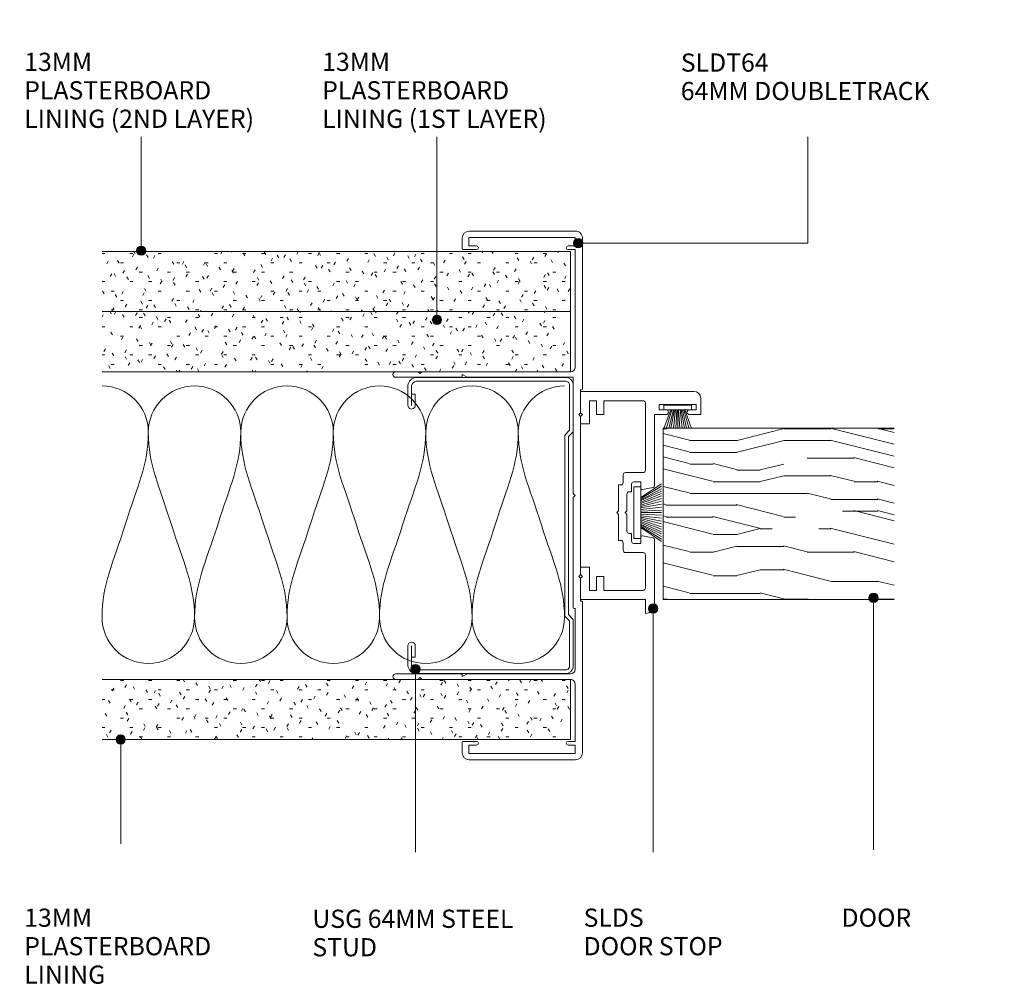
# Model space of a CAD drawing. Units: millimetres. Extents: x 2820 to 3033, y 2843 to 3053.
import ezdxf

# ---------------------------------------------------------------- set-up
doc = ezdxf.new("R2010")
doc.units = ezdxf.units.MM
for name, color, linetype, lineweight in [('PAS_18', 1, 'Continuous', 9), ('PAS_25', 7, 'Continuous', 9), ('PAS_35', 2, 'Continuous', 9), ('PAS_TEXT', 7, 'Continuous', 9)]:
    doc.layers.add(name, color=color, linetype=linetype, lineweight=lineweight)

# ---------------------------------------------------------------- blocks, each defined once
blk = doc.blocks.new('Potters Insulation - 60mm Insulation_1-0-SOFTLINE 64MM - STOPENDS TO WALLBOARD DOORSTOP')
at = {"layer": 'PAS_18'}
for centre, start, end in [((10, 20), 90, 180), ((10, 20), 360, 90), ((30, 20), 90, 180), ((30, 20), 360, 90), ((50, 20), 90, 180), ((50, 20), 360, 90), ((70, 20), 90, 180), ((70, 20), 360, 90), ((90, 20), 90, 180), ((90, 20), 360, 90), ((0, -20), 270, 360), ((20, -20), 180, 270), ((20, -20), 270, 360), ((40, -20), 180, 270), ((40, -20), 270, 360), ((60, -20), 180, 270), ((60, -20), 270, 360), ((80, -20), 180, 270), ((80, -20), 270, 360), ((100, -20), 180, 270)]:
    blk.add_arc(centre, 10, start, end, dxfattribs=at)
for points in [[(0, 20), (0, 12.94), (2.39, 8.29), (5, 0)], [(20, 20), (20, 12.94), (17.61, 8.29), (15, 0)], [(20, 20), (20, 12.94), (22.39, 8.29), (25, 0)], [(40, 20), (40, 12.94), (37.61, 8.29), (35, 0)], [(40, 20), (40, 12.94), (42.39, 8.29), (45, 0)], [(60, 20), (60, 12.94), (57.61, 8.29), (55, 0)], [(60, 20), (60, 12.94), (62.39, 8.29), (65, 0)], [(80, 20), (80, 12.94), (77.61, 8.29), (75, 0)], [(80, 20), (80, 12.94), (82.39, 8.29), (85, 0)], [(100, 20), (100, 12.94), (97.61, 8.29), (95, 0)], [(10, -20), (10, -12.94), (7.61, -8.29), (5, 0)], [(10, -20), (10, -12.94), (12.39, -8.29), (15, 0)], [(30, -20), (30, -12.94), (27.61, -8.29), (25, 0)], [(30, -20), (30, -12.94), (32.39, -8.29), (35, 0)], [(50, -20), (50, -12.94), (47.61, -8.29), (45, 0)], [(50, -20), (50, -12.94), (52.39, -8.29), (55, 0)], [(70, -20), (70, -12.94), (67.61, -8.29), (65, 0)], [(70, -20), (70, -12.94), (72.39, -8.29), (75, 0)], [(90, -20), (90, -12.94), (87.61, -8.29), (85, 0)], [(90, -20), (90, -12.94), (92.39, -8.29), (95, 0)]]:
    blk.add_open_spline(points, degree=3, dxfattribs=at)
blk = doc.blocks.new('USG 64mm Steel Stud Profile - USG 64mm Steel Stud Profile_1-1-SOFTLINE 64MM - STOPENDS TO WALLBOARD DOORSTOP')
at = {"lineweight": 9}
for p, q in [((-32, -1.72), (-32, -34.11)), ((-31.2, -1.72), (-31.2, -34.07)), ((-30.68, -0.08), (-20.27, -0.08)), ((-20.6, -0.88), (-30.58, -0.88)), ((-19.57, -1.91), (-20.6, -0.88)), ((-19.24, -1.11), (-20.27, -0.08)), ((19.57, -1.91), (-19.57, -1.91)), ((-19.24, -1.11), (19.24, -1.11)), ((19.24, -1.11), (20.27, -0.08)), ((20.6, -0.88), (19.57, -1.91)), ((30.68, -0.08), (20.27, -0.08)), ((30.58, -0.88), (20.6, -0.88)), ((31.2, -34.07), (31.2, -1.72)), ((32, -1.72), (32, -34.11)), ((-30.28, -35.82), (-25.99, -35.82)), ((-25.99, -35.02), (-30.25, -35.02)), ((-28.43, -34.22), (-25.99, -34.22)), ((-28.43, -34.22), (-28.43, -35.02)), ((25.99, -34.22), (28.43, -34.22)), ((25.99, -35.02), (30.25, -35.02)), ((25.99, -35.82), (30.28, -35.82)), ((28.43, -34.22), (28.43, -35.02))]:
    blk.add_line(p, q, dxfattribs=at)
for centre, radius, start, end in [((-30.32, -1.72), 1.68, 102.1871, 180), ((-30.32, -1.72), 0.876, 106.8844, 180), ((30.32, -1.72), 0.876, 0, 73.1156), ((30.32, -1.72), 1.68, 360, 77.8129), ((-30.13, -33.94), 1.88, 185.1445, 265.1975), ((-30.13, -33.94), 1.08, 186.7885, 263.663), ((-25.99, -35.02), 0.8, 270, 90), ((25.99, -35.02), 0.8, 90, 270), ((30.13, -33.94), 1.08, 276.337, 353.2115), ((30.13, -33.94), 1.88, 274.8025, 354.8555)]:
    blk.add_arc(centre, radius, start, end, dxfattribs=at)
blk = doc.blocks.new('Softline Door Stop - Softline Door Stop_1-2-SOFTLINE 64MM - STOPENDS TO WALLBOARD DOORSTOP')
at = {"layer": 'PAS_35'}
for p, q in [((-17.5, 10), (-21, 10)), ((-19.7, 9), (-18.5, 9)), ((-19.7, 1), (-19.7, 9)), ((-18.5, 9), (-18.5, 7.5)), ((-17.5, 7.5), (-17.5, 10)), ((-22.5, 8.5), (-22.5, -16)), ((-18.5, 2.5), (-18.5, 1)), ((-17.5, 0), (-17.5, 2.5)), ((-18.5, 1), (-19.7, 1)), ((-2.13, 0), (-17.5, 0)), ((23.5, 0), (9.53, 0)), ((-20, -2), (-5.45, -2)), ((-1.31, -2.64), (-1.74, -0.33)), ((9.14, -0.33), (8.71, -2.64)), ((12.85, -2), (20, -2)), ((22.5, -2), (25.5, -2)), ((22.5, -16), (22.5, -2)), ((-20.5, -11), (-20.5, -2.5)), ((-4.95, -2.5), (-4.95, -6.3)), ((-2.95, -3), (-1.6, -3)), ((-2.95, -4.5), (-2.95, -3)), ((9, -3), (10.35, -3)), ((10.35, -3), (10.35, -4.5)), ((12.35, -6.3), (12.35, -2.5)), ((20.5, -2.5), (20.5, -11)), ((-0.8, -5), (-2.45, -5)), ((-0.8, -5.5), (-0.8, -5)), ((3.3, -6), (-0.3, -6)), ((3.7, -6.4), (3.3, -6)), ((4.1, -6), (3.7, -6.4)), ((7.7, -6), (4.1, -6)), ((8.2, -5), (8.2, -5.5)), ((9.85, -5), (8.2, -5)), ((-4.45, -6.8), (-2.8, -6.8)), ((-2.3, -7.3), (-2.3, -7.8)), ((-2.3, -7.8), (3.3, -7.8)), ((3.3, -7.8), (3.7, -8.2)), ((3.7, -8.2), (4.1, -7.8)), ((4.1, -7.8), (9.7, -7.8)), ((9.7, -7.8), (9.7, -7.3)), ((10.2, -6.8), (11.85, -6.8)), ((-17.5, -11), (-20.5, -11)), ((-20.5, -12.6), (-17.5, -12.6)), ((-20.5, -12.9), (-20.5, -12.6)), ((-17.5, -12.6), (-17.5, -11)), ((17.5, -11), (17.5, -12.6)), ((20.5, -11), (17.5, -11)), ((17.5, -12.6), (20.5, -12.6)), ((20.5, -12.6), (20.5, -12.9)), ((-20.5, -14.1), (-20.5, -12.9)), ((-15.5, -14.1), (-20.5, -14.1)), ((-15.5, -16), (-15.5, -14.1)), ((15.5, -14.1), (15.5, -16)), ((20.5, -14.1), (15.5, -14.1)), ((20.5, -12.9), (20.5, -14.1)), ((-22.5, -16), (-17.9, -16)), ((-17.9, -16), (-17.5, -15.6)), ((-17.5, -15.6), (-17.1, -16)), ((-17.1, -16), (-15.5, -16)), ((15.5, -16), (17.1, -16)), ((17.1, -16), (17.5, -15.6)), ((17.5, -15.6), (17.9, -16)), ((17.9, -16), (22.5, -16))]:
    blk.add_line(p, q, dxfattribs=at)
for centre, radius, start, end in [((-21, 8.5), 1.5, 90, 180), ((-18, 7.5), 0.5, 180, 0), ((-18, 2.5), 0.5, 0, 180), ((-2.13, -0.4), 0.4, 10.5983, 90), ((9.53, -0.4), 0.4, 90, 169.4017), ((23.5, -2), 2, 0, 90), ((-20, -2.5), 0.5, 90, 180), ((-5.45, -2.5), 0.5, 360, 90), ((12.85, -2.5), 0.5, 90, 180), ((20, -2.5), 0.5, 360, 90), ((-1.6, -2.7), 0.3, 270, 10.5983), ((9, -2.7), 0.3, 169.4017, 270), ((-4.45, -6.3), 0.5, 180, 270), ((-2.45, -4.5), 0.5, 180, 270), ((-0.3, -5.5), 0.5, 180, 270), ((7.7, -5.5), 0.5, 270, 0), ((9.85, -4.5), 0.5, 270, 0), ((11.85, -6.3), 0.5, 270, 0), ((-2.8, -7.3), 0.5, 360, 90), ((10.2, -7.3), 0.5, 90, 180)]:
    blk.add_arc(centre, radius, start, end, dxfattribs=at)
blk = doc.blocks.new('Potters Timber door - Timber door_1-8-SOFTLINE 64MM - STOPENDS TO WALLBOARD DOORSTOP')
at = {"lineweight": 9}
h = blk.add_hatch(dxfattribs=at)
h.set_pattern_fill('FP1_1', color=256, style=0, pattern_type=2)
h.set_pattern_definition([(270, (-1482.15, 1479.75), (50.8, 3e-15), [10.16, -15.24, 5.08, -20.32]), (270, (-1480.88, 1444.19), (50.8, 3e-15), [10.16, -40.64]), (270, (-1478.34, 1449.27), (50.8, 3e-15), [5.08, -45.72]), (270, (-1477.07, 1477.21), (50.8, 3e-15), [2.54, -35.56, 2.54, -10.16]), (270, (-1474.53, 1459.43), (50.8, 3e-15), [10.16, -15.24, 2.54, -22.86]), (270, (-1473.26, 1472.13), (50.8, 3e-15), [7.62, -43.18]), (270, (-1471.99, 1459.43), (50.8, 3e-15), [15.24, -35.56]), (270, (-1470.72, 1474.67), (50.8, 3e-15), [10.16, -40.64]), (270, (-1469.45, 1454.35), (50.8, 3e-15), [25.4, -25.4]), (270, (-1466.91, 1469.59), (50.8, 3e-15), [5.08, -15.24, 10.16, -20.32]), (270, (-1465.64, 1434.03), (50.8, 3e-15), [10.16, -40.64]), (270, (-1464.37, 1444.19), (50.8, 3e-15), [5.08, -45.72]), (270, (-1463.1, 1454.35), (50.8, 3e-15), [5.08, -45.72]), (270, (-1461.83, 1479.75), (50.8, 3e-15), [10.16, -40.64]), (270, (-1460.56, 1454.35), (50.8, 3e-15), [10.16, -40.64]), (270, (-1458.02, 1454.35), (50.8, 3e-15), [10.16, -10.16, 10.16, -20.32]), (270, (-1455.48, 1464.51), (50.8, 3e-15), [5.08, -25.4, 10.16, -10.16]), (270, (-1454.21, 1454.35), (50.8, 3e-15), [15.24, -35.56]), (270, (-1451.67, 1454.35), (50.8, 3e-15), [10.16, -40.64]), (270, (-1450.4, 1474.67), (50.8, 3e-15), [15.24, -20.32, 5.08, -10.16]), (270, (-1447.86, 1474.67), (50.8, 3e-15), [25.4, -25.4]), (270, (-1446.59, 1444.19), (50.8, 3e-15), [5.08, -45.72]), (270, (-1445.32, 1459.43), (50.8, 3e-15), [10.16, -40.64]), (270, (-1444.05, 1469.59), (50.8, 3e-15), [5.08, -20.32, 5.08, -20.32]), (270, (-1442.78, 1474.67), (50.8, 3e-15), [5.08, -15.24, 10.16, -20.32]), (270, (-1441.51, 1464.51), (50.8, 3e-15), [5.08, -25.4, 5.08, -15.24]), (270, (-1440.24, 1454.35), (50.8, 3e-15), [15.24, -35.56]), (270, (-1437.7, 1474.67), (50.8, 3e-15), [10.16, -40.64]), (270, (-1436.43, 1449.27), (50.8, 3e-15), [5.08, -45.72]), (270, (-1435.16, 1439.11), (50.8, 3e-15), [5.08, -45.72]), (284.036, (-1478.342, 1444.189), (-0.00046, -50.799814), [5.232, -204.221]), (284.036, (-1466.912, 1439.109), (-0.00046, -50.799814), [5.232, -204.221]), (284.036, (-1436.432, 1444.189), (-0.00046, -50.799814), [5.232, -204.221]), (284.036, (-1455.482, 1459.429), (-0.00046, -50.799814), [5.232, -204.221]), (284.036, (-1447.862, 1449.269), (-0.00046, -50.799814), [5.232, -204.221]), (284.036, (-1451.672, 1444.189), (-0.00046, -50.799814), [5.232, -204.221]), (284.036, (-1442.782, 1469.589), (-0.00046, -50.799814), [5.232, -204.221]), (284.036, (-1445.322, 1449.269), (-0.00046, -50.799814), [5.232, -204.221]), (284.036, (-1464.372, 1439.109), (-0.00046, -50.799814), [5.232, -204.221]), (284.036, (-1460.562, 1444.189), (-0.00046, -50.799814), [10.465, -198.989]), (284.036, (-1458.022, 1444.189), (-0.00046, -50.799814), [10.465, -198.989]), (75.964, (-1474.532, 1459.429), (-0.00046, 50.799814), [5.232, -10.465, 5.232, -188.524]), (75.964, (-1466.912, 1469.589), (-0.00046, 50.799814), [5.232, -204.221]), (75.964, (-1444.052, 1469.589), (-0.00046, 50.799814), [10.465, -198.989]), (104.036, (-1480.882, 1444.189), (0.00046, 50.799814), [5.232, -204.221]), (255.964, (-1480.882, 1434.029), (0.00046, -50.799814), [5.232, -204.221]), (255.964, (-1463.102, 1449.269), (0.00046, -50.799814), [5.232, -204.221]), (255.964, (-1454.212, 1439.109), (0.00046, -50.799814), [5.232, -204.221]), (255.964, (-1450.402, 1459.429), (0.00046, -50.799814), [5.232, -204.221]), (255.964, (-1444.052, 1464.509), (0.00046, -50.799814), [5.232, -204.221]), (255.964, (-1441.512, 1459.429), (0.00046, -50.799814), [5.232, -204.221]), (255.964, (-1450.402, 1459.429), (0.00046, -50.799814), [5.232, -204.221]), (255.964, (-1442.782, 1444.189), (0.00046, -50.799814), [20.93, -188.524]), (255.964, (-1477.072, 1474.669), (0.00046, -50.799814), [20.93, -188.524]), (255.964, (-1473.262, 1469.589), (0.00046, -50.799814), [20.93, -188.524]), (255.964, (-1470.722, 1464.509), (0.00046, -50.799814), [5.232, -10.465, 10.465, -183.292]), (255.964, (-1466.912, 1464.509), (0.00046, -50.799814), [10.465, -10.465, 10.465, -178.059]), (255.964, (-1461.832, 1469.589), (0.00046, -50.799814), [20.93, -188.524]), (255.964, (-1458.022, 1474.669), (0.00046, -50.799814), [20.93, -188.524]), (255.964, (-1455.482, 1474.669), (0.00046, -50.799814), [20.93, -188.524]), (255.964, (-1440.242, 1439.109), (0.00046, -50.799814), [5.232, -204.221]), (255.964, (-1435.162, 1434.029), (0.00046, -50.799814), [10.465, -198.989]), (255.964, (-1437.702, 1464.509), (0.00046, -50.799814), [10.465, -198.989]), (255.964, (-1482.152, 1469.589), (0.00046, -50.799814), [20.93, -188.524]), (255.964, (-1446.592, 1439.109), (0.00046, -50.799814), [15.697, -193.757]), (255.964, (-1450.402, 1434.029), (0.00046, -50.799814), [31.394, -178.059])])
h.paths.add_polyline_path([(-37, -50), (0, -50), (0, 0), (-37, 0)], flags=0)
for p, q in [((0, 0), (-37, 0)), ((-37, 0), (-37, -50)), ((-37, 0), (-37, -50)), ((0, 0), (-37, 0)), ((0, -50), (0, 0)), ((0, 0), (0, -50))]:
    blk.add_line(p, q, dxfattribs=at)
blk = doc.blocks.new('Softline 64mm Double Track - Softline 64mm Double Track_1-7-SOFTLINE 64MM - STOPENDS TO WALLBOARD DOORSTOP')
at = {"layer": 'PAS_35'}
for p, q in [((-33.25, 40.4), (-33.25, 35.55)), ((-32.05, 26.2), (-32.05, 40.4)), ((32.05, 40.4), (32.05, 26.2)), ((33.25, 35.55), (33.25, 40.4)), ((-33.25, 35.55), (-32.85, 35.15)), ((-32.85, 35.15), (-33.25, 34.75)), ((-33.25, 34.75), (-33.25, 26.00373)), ((32.85, 35.15), (33.25, 35.55)), ((33.25, 34.75), (32.85, 35.15)), ((33.25, 26.0029), (33.25, 34.75)), ((-46.85, 26), (-49.15, 26)), ((-46.65, 22.9), (-46.65, 25.8)), ((-33.25, 26.00373), (-33.25, 2.6)), ((-32.65, 26), (-32.25, 26)), ((-32.05, 24.96077), (-32.65, 26)), ((32.65, 26), (32.05, 24.96077)), ((32.25, 26), (32.65, 26)), ((33.25, 2.6), (33.25, 26.0029)), ((59.65, 25.8), (59.65, 22.9)), ((62.15, 26), (59.85, 26)), ((-50.65, 24.5), (-50.65, 1.5)), ((-49.25, 24.6), (-47.45, 24.6)), ((-49.25, 1.6), (-49.25, 24.6)), ((-47.45, 24.6), (-47.45, 22.9)), ((-32.05, 2.6), (-32.05, 24.96077)), ((32.05, 24.96077), (32.05, 2)), ((60.45, 24.6), (62.25, 24.6)), ((60.45, 22.9), (60.45, 24.6)), ((62.25, 24.6), (62.25, 1.6)), ((63.65, 1.5), (63.65, 24.5)), ((-47.45, 3.1), (-47.45, 1.6)), ((-46.65, 1.6), (-46.65, 3.1)), ((59.65, 3.1), (59.65, 1.6)), ((60.45, 1.6), (60.45, 3.1)), ((-47.45, 1.6), (-49.25, 1.6)), ((-49.15, 0), (-16.525, 0)), ((-34.25, 1.6), (-46.65, 1.6)), ((-17.925, 1.6), (-31.05, 1.6)), ((-17.925, 1.8), (-17.925, 1.6)), ((6.1, 2), (-17.725, 2)), ((-16.325, 0.4), (-11.4, 0.4)), ((-16.325, 0.2), (-16.325, 0.4)), ((-11.4, 0.4), (-11, 0.8)), ((-11, 0.8), (-10.6, 0.4)), ((-10.6, 0.4), (23.6, 0.4)), ((6.5, 1.6), (6.1, 2)), ((6.9, 2), (6.5, 1.6)), ((32.05, 2), (6.9, 2)), ((23.6, 0.4), (24, 0.8)), ((24, 0.8), (24.4, 0.4)), ((24.4, 0.4), (29.325, 0.4)), ((29.325, 0.4), (29.325, 0.2)), ((29.525, 0), (62.15, 0)), ((59.65, 1.6), (34.25, 1.6)), ((62.25, 1.6), (60.45, 1.6))]:
    blk.add_line(p, q, dxfattribs=at)
for centre, radius, start, end in [((-32.65, 40.4), 0.6, 0, 180), ((32.65, 40.4), 0.6, 0, 180), ((-49.15, 24.5), 1.5, 90, 180), ((-46.85, 25.8), 0.2, 0, 90), ((-32.25, 26.2), 0.2, 270, 0), ((32.25, 26.2), 0.2, 180, 270), ((59.85, 25.8), 0.2, 90, 180), ((62.15, 24.5), 1.5, 0, 90), ((-47.05, 22.9), 0.4, 180, 0), ((60.05, 22.9), 0.4, 180, 0), ((-47.05, 3.1), 0.4, 0, 180), ((-34.25, 2.6), 1, 270, 0), ((-31.05, 2.6), 1, 180, 270), ((34.25, 2.6), 1, 180, 270), ((60.05, 3.1), 0.4, 0, 180), ((-49.15, 1.5), 1.5, 180, 270), ((-17.725, 1.8), 0.2, 90, 180), ((-16.525, 0.2), 0.2, 270, 0), ((29.525, 0.2), 0.2, 180, 270), ((62.15, 1.5), 1.5, 270, 0)]:
    blk.add_arc(centre, radius, start, end, dxfattribs=at)
blk = doc.blocks.new('Potters Plasterboard - Potters Plasterboard 13mm 1ST Layer_1-9-SOFTLINE 64MM - STOPENDS TO WALLBOARD DOORSTOP')
at = {"lineweight": 9}
h = blk.add_hatch(dxfattribs=at)
h.set_pattern_fill('FP1_2', color=256, style=0, pattern_type=2)
h.set_pattern_definition([(90, (1488.248, -1469.738), (-2.032, 8.128), [0.671, -5.425, 0.671, -5.425, -32.512]), (90, (1488.248, -1469.738), (-2.032, 8.128), [-12.192, 0.671, -11.521, 0.671, -5.425, -14.224]), (90, (1488.248, -1469.738), (-2.032, 8.128), [-30.48, 0.671, -3.393, 0.671, -9.489]), (210, (1487.232, -1466.69), (-6.0230545, -5.8237636), [0.671, -5.425, 0.671, -5.425, -32.512]), (210, (1487.232, -1466.69), (-6.0230545, -5.8237636), [-12.192, 0.671, -11.521, 0.671, -5.425, -14.224]), (210, (1487.232, -1466.69), (-6.0230545, -5.8237636), [-30.48, 0.671, -3.393, 0.671, -9.489]), (330, (1483.168, -1465.674), (8.0550545, -2.3042364), [0.671, -5.425, 0.671, -5.425, -32.512]), (330, (1483.168, -1465.674), (8.0550545, -2.3042364), [-12.192, 0.671, -11.521, 0.671, -5.425, -14.224]), (330, (1483.168, -1465.674), (8.0550545, -2.3042364), [-30.48, 0.671, -3.393, 0.671, -9.489])])
h.paths.add_polyline_path([(-13, -101.29), (0, -101.29), (0, 0), (-13, 0)], flags=0)
for p, q in [((-13, 0), (-13, -101.29)), ((-13, 0), (-13, -101.29)), ((0, 0), (-13, 0)), ((0, -101.29), (0, 0)), ((0, 0), (0, -101.29))]:
    blk.add_line(p, q, dxfattribs=at)
blk = doc.blocks.new('Potters Plasterboard - Potters Plasterboard 13mm 2nd Layer_1-3-SOFTLINE 64MM - STOPENDS TO WALLBOARD DOORSTOP')
at = {"lineweight": 9}
h = blk.add_hatch(dxfattribs=at)
h.set_pattern_fill('FP1_3', color=256, style=0, pattern_type=2)
h.set_pattern_definition([(90, (1494.748, -1469.738), (-2.032, 8.128), [0.671, -5.425, 0.671, -5.425, -32.512]), (90, (1494.748, -1469.738), (-2.032, 8.128), [-12.192, 0.671, -11.521, 0.671, -5.425, -14.224]), (90, (1494.748, -1469.738), (-2.032, 8.128), [-30.48, 0.671, -3.393, 0.671, -9.489]), (210, (1493.732, -1466.69), (-6.0230545, -5.8237636), [0.671, -5.425, 0.671, -5.425, -32.512]), (210, (1493.732, -1466.69), (-6.0230545, -5.8237636), [-12.192, 0.671, -11.521, 0.671, -5.425, -14.224]), (210, (1493.732, -1466.69), (-6.0230545, -5.8237636), [-30.48, 0.671, -3.393, 0.671, -9.489]), (330, (1489.668, -1465.674), (8.0550545, -2.3042364), [0.671, -5.425, 0.671, -5.425, -32.512]), (330, (1489.668, -1465.674), (8.0550545, -2.3042364), [-12.192, 0.671, -11.521, 0.671, -5.425, -14.224]), (330, (1489.668, -1465.674), (8.0550545, -2.3042364), [-30.48, 0.671, -3.393, 0.671, -9.489])])
h.paths.add_polyline_path([(-13, -101.29), (0, -101.29), (0, 0), (-13, 0)], flags=0)
for p, q in [((-13, 0), (-13, -101.29)), ((-13, 0), (-13, -101.29)), ((0, 0), (-13, 0)), ((0, -101.29), (0, 0)), ((0, 0), (0, -101.29))]:
    blk.add_line(p, q, dxfattribs=at)
blk = doc.blocks.new('Potters Plasterboard - Potters Plasterboard 13mm_1-4-SOFTLINE 64MM - STOPENDS TO WALLBOARD DOORSTOP')
at = {"lineweight": 9}
h = blk.add_hatch(dxfattribs=at)
h.set_pattern_fill('FP1_4', color=256, style=0, pattern_type=2)
h.set_pattern_definition([(270, (-1454.998, 1469.738), (-2.032, -8.128), [0.671, -5.425, 0.671, -5.425, -32.512]), (270, (-1454.998, 1469.738), (-2.032, -8.128), [-12.192, 0.671, -11.521, 0.671, -5.425, -14.224]), (270, (-1454.998, 1469.738), (-2.032, -8.128), [-30.48, 0.671, -3.393, 0.671, -9.489]), (30, (-1453.982, 1466.69), (8.0550545, 2.3042364), [0.671, -5.425, 0.671, -5.425, -32.512]), (30, (-1453.982, 1466.69), (8.0550545, 2.3042364), [-12.192, 0.671, -11.521, 0.671, -5.425, -14.224]), (30, (-1453.982, 1466.69), (8.0550545, 2.3042364), [-30.48, 0.671, -3.393, 0.671, -9.489]), (150, (-1449.918, 1465.674), (-6.0230545, 5.8237636), [0.671, -5.425, 0.671, -5.425, -32.512]), (150, (-1449.918, 1465.674), (-6.0230545, 5.8237636), [-12.192, 0.671, -11.521, 0.671, -5.425, -14.224]), (150, (-1449.918, 1465.674), (-6.0230545, 5.8237636), [-30.48, 0.671, -3.393, 0.671, -9.489])])
h.paths.add_polyline_path([(-13, 101.29), (-13, 0), (0, 0), (0, 101.29)], flags=0)
for p, q in [((-13, 101.29), (-13, 0)), ((-13, 0), (-13, 101.29)), ((0, 0), (0, 101.29)), ((0, 0), (0, 101.29)), ((0, 0), (-13, 0))]:
    blk.add_line(p, q, dxfattribs=at)
blk = doc.blocks.new('Potters_Brush Seal 1 - Potters_Brush Seal 1_1-5-SOFTLINE 64MM - STOPENDS TO WALLBOARD DOORSTOP')
at = {"layer": 'PAS_25'}
for p, q in [((-5.57, -1.5), (-5.57, 0)), ((-5.57, 0), (5.57, 0)), ((5.57, 0), (5.57, -1.5)), ((-3.25, -1.5), (-6.23, -5.97)), ((-3.03, -1.5), (-5.71, -5.97)), ((5.57, -1.5), (-5.57, -1.5)), ((-2.74, -1.5), (-5.17, -5.97)), ((-4.62, -5.97), (-2.59, -1.5)), ((-4.14, -5.97), (-2.24, -1.5)), ((-3.6, -5.96), (-1.95, -1.5)), ((-1.59, -1.5), (-3.05, -5.97)), ((-1.3, -1.5), (-2.44, -5.97)), ((-1.01, -1.5), (-1.84, -5.97)), ((-0.67, -1.5), (-1.17, -5.97)), ((-0.32, -1.5), (-0.54, -5.97)), ((0, -1.5), (0, -5.99)), ((0.32, -1.5), (0.54, -5.97)), ((0.67, -1.5), (1.17, -5.97)), ((1.01, -1.5), (1.84, -5.97)), ((1.3, -1.5), (2.44, -5.97)), ((1.59, -1.5), (3.05, -5.97)), ((3.6, -5.96), (1.95, -1.5)), ((4.14, -5.97), (2.24, -1.5)), ((4.62, -5.97), (2.59, -1.5)), ((2.74, -1.5), (5.17, -5.97)), ((3.03, -1.5), (5.71, -5.97)), ((3.25, -1.5), (6.23, -5.97))]:
    blk.add_line(p, q, dxfattribs=at)
blk = doc.blocks.new('Potters_Brush Seal 2 - Potters_Brush Seal 2_1-6-SOFTLINE 64MM - STOPENDS TO WALLBOARD DOORSTOP')
at = {"layer": 'PAS_25'}
for p, q in [((-2.99, -0.02), (2.99, -0.02)), ((-2.99, -1.02), (-2.99, -0.02)), ((2.99, -1.02), (-2.99, -1.02)), ((-1.5, -1.02), (-2.92, -4.81)), ((-1.31, -1.02), (-2.43, -4.92)), ((-0.92, -1.02), (-1.92, -4.95)), ((-0.73, -1.02), (-1.47, -4.99)), ((-0.5, -1.02), (-0.94, -5.01)), ((-0.17, -1.02), (-0.45, -5.01)), ((0, -5.01), (0, -1.02)), ((0.17, -1.02), (0.45, -5.01)), ((0.5, -1.02), (0.94, -5.01)), ((0.73, -1.02), (1.47, -4.99)), ((1.92, -4.95), (1.04, -1.02)), ((1.31, -1.02), (2.43, -4.92)), ((1.5, -1.02), (2.92, -4.81)), ((2.99, -0.02), (2.99, -1.02))]:
    blk.add_line(p, q, dxfattribs=at)

msp = doc.modelspace()

# ---------------------------------------------------------------- hatches: boundary and pattern name
at = {"layer": 'PAS_TEXT'}
h = msp.add_hatch(color=256, dxfattribs=at)
edge = h.paths.add_edge_path(flags=0)
edge.add_arc((2941.15, 3004.28), 1, 0, 360)
h = msp.add_hatch(color=256, dxfattribs=at)
edge = h.paths.add_edge_path(flags=0)
edge.add_arc((2846.66, 3002.68), 1, 0, 360)
h = msp.add_hatch(color=256, dxfattribs=at)
edge = h.paths.add_edge_path(flags=0)
edge.add_arc((2910.61, 2987.73), 1, 0, 360)
h = msp.add_hatch(color=256, dxfattribs=at)
edge = h.paths.add_edge_path(flags=0)
edge.add_arc((3005.02, 2927.62), 1, 0, 360)
h = msp.add_hatch(color=256, dxfattribs=at)
edge = h.paths.add_edge_path(flags=0)
edge.add_arc((2957.38, 2925.31), 1, 0, 360)
h = msp.add_hatch(color=256, dxfattribs=at)
edge = h.paths.add_edge_path(flags=0)
edge.add_arc((2905.95, 2912.22), 1, 0, 360)
h = msp.add_hatch(color=256, dxfattribs=at)
edge = h.paths.add_edge_path(flags=0)
edge.add_arc((2842.22, 2897), 1, 0, 360)

# ---------------------------------------------------------------- linework, layer by layer
for p, q in [((2846.66, 3002.68), (2846.66, 3027.32)), ((2910.61, 2987.73), (2910.61, 3027.32)), ((2990.84, 3004.28), (2990.84, 3027.32)), ((2941.15, 3004.28), (2990.84, 3004.28)), ((3005.02, 2927.62), (3005.02, 2873.13)), ((2957.38, 2925.31), (2957.38, 2872.65)), ((2905.95, 2912.22), (2905.95, 2872.65)), ((2842.22, 2897), (2842.22, 2874.46)), ((2905.95, 2872.65), (2905.95, 2880.38)), ((2957.38, 2872.65), (2957.38, 2874.46)), ((3005.02, 2873.13), (3005.02, 2874.46))]:
    msp.add_line(p, q, dxfattribs=at)
for centre in [(2941.15, 3004.28), (2846.66, 3002.68), (2910.61, 2987.73), (3005.02, 2927.62), (2957.38, 2925.31), (2905.95, 2912.22), (2842.22, 2897)]:
    msp.add_circle(centre, 1, dxfattribs=at)

# ---------------------------------------------------------------- block references
at = {"lineweight": 9}
for name, p, rotation in [('Softline 64mm Double Track - Softline 64mm Double Track_1-7-SOFTLINE 64MM - STOPENDS TO WALLBOARD DOORSTOP', (2942.08, 2943.25), 90.00000000000003), ('Potters Plasterboard - Potters Plasterboard 13mm 2nd Layer_1-3-SOFTLINE 64MM - STOPENDS TO WALLBOARD DOORSTOP', (2939.48, 2989.5), 270), ('Potters Plasterboard - Potters Plasterboard 13mm 1ST Layer_1-9-SOFTLINE 64MM - STOPENDS TO WALLBOARD DOORSTOP', (2939.48, 2976.5), 270), ('USG 64mm Steel Stud Profile - USG 64mm Steel Stud Profile_1-1-SOFTLINE 64MM - STOPENDS TO WALLBOARD DOORSTOP', (2940.15, 2943.25), 270.0000000000009), ('Potters Insulation - 60mm Insulation_1-0-SOFTLINE 64MM - STOPENDS TO WALLBOARD DOORSTOP', (2938.19, 2943.43), 180), ('Softline Door Stop - Softline Door Stop_1-2-SOFTLINE 64MM - STOPENDS TO WALLBOARD DOORSTOP', (2957.68, 2949.75), 270), ('Potters Timber door - Timber door_1-8-SOFTLINE 64MM - STOPENDS TO WALLBOARD DOORSTOP', (2959.5, 2964.3), 89.99999999999942), ('Potters_Brush Seal 1 - Potters_Brush Seal 1_1-5-SOFTLINE 64MM - STOPENDS TO WALLBOARD DOORSTOP', (2953.19, 2946.05), 89.9999999999999), ('Potters Plasterboard - Potters Plasterboard 13mm_1-4-SOFTLINE 64MM - STOPENDS TO WALLBOARD DOORSTOP', (2939.48, 2910), 90.00000000000175)]:
    msp.add_blockref(name, p, dxfattribs=dict(at, rotation=rotation))
msp.add_blockref('Potters_Brush Seal 2 - Potters_Brush Seal 2_1-6-SOFTLINE 64MM - STOPENDS TO WALLBOARD DOORSTOP', (2962.68, 2969.29), dxfattribs=at)

# ---------------------------------------------------------------- texts
at = {"layer": 'PAS_TEXT', "char_height": 3.9341, "attachment_point": 1, "line_spacing_factor": 0.938532, "bg_fill": 3, "box_fill_scale": 1.25, "bg_fill_color": 7, "bg_fill_transparency": 0}
for s, insert, width in [('\\fArial|b0|i0|c0|p34|;SLDT64\\P64MM DOUBLETRACK', (2963.34, 3045.31), 68.976), ('\\fArial|b0|i0|c0|p34|;\\PUSG 64MM STEEL\\PSTUD', (2883.67, 2866.37), 56.448), ('\\fArial|b0|i0|c0|p34|;13MM\\PPLASTERBOARD\\PLINING', (2821.36, 2860.45), 53.04), ('\\fArial|b0|i0|c0|p34|;DOOR', (2998.1, 2860.45), 19.584)]:
    msp.add_mtext(s, dxfattribs=dict(at, insert=insert, width=width))

# ---------------------------------------------------------------- next in the draw order: texts
for s, insert, width in [('\\fArial|b0|i0|c0|p34|;\\P13MM\\PPLASTERBOARD\\PLINING (1ST LAYER)', (2885.79, 3051.62), 62.544), ('\\fArial|b0|i0|c0|p34|;SLDS\\PDOOR STOP', (2942.32, 2860.45), 39.12)]:
    msp.add_mtext(s, dxfattribs=dict(at, insert=insert, width=width))

# ---------------------------------------------------------------- next in the draw order: texts
at = {"layer": 'PAS_TEXT', "insert": (2821.36, 3051.62), "char_height": 3.9341, "width": 63.696, "attachment_point": 1, "line_spacing_factor": 0.938532, "bg_fill": 3, "box_fill_scale": 1.25, "bg_fill_color": 7, "bg_fill_transparency": 0}
msp.add_mtext('\\fArial|b0|i0|c0|p34|;\\P13MM\\PPLASTERBOARD\\PLINING (2ND LAYER)', dxfattribs=at)

doc.saveas('drawing.dxf')
